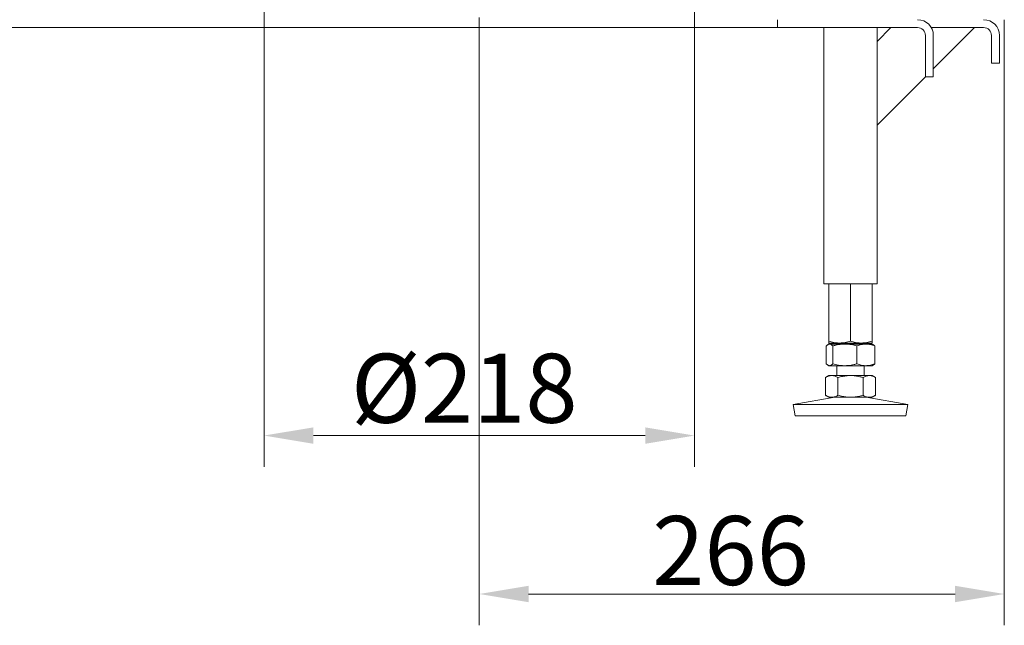
# Model space of a CAD drawing. Extents: x -5764 to -2737, y 897 to 3306.
# Drawn here: x -4319 to -3820, y 2060 to 2368 of the extents above; entities that cross this region are included whole.
import ezdxf

# ---------------------------------------------------------------- set-up
doc = ezdxf.new("R2010")
doc.units = 0
doc.header["$LTSCALE"] = 5
doc.layers.add('SLD-0', color=7, linetype='Continuous')
doc.styles.add('Brunner 2014', font='arial.ttf', dxfattribs={"height": 35})
doc.dimstyles.new('Brunner 2014', dxfattribs={"dimscale": 5, "dimtxt": 35, "dimasz": 5, "dimexe": 3.175, "dimexo": 0, "dimgap": 0.762, "dimtad": 1, "dimdec": 0, "dimrnd": 1e-08, "dimtxsty": 'Brunner 2014', "dimcen": 0.09, "dimdle": 10, "dimclrd": 7, "dimclre": 7, "dimclrt": 7, "dimadec": 1, "dimazin": 2, "dimtfac": 0.666667, "dimtdec": 0, "dimtmove": 0, "dimatfit": 3, "dimldrblk": 'Filled-1', "dimfxl": 1, "dimtolj": 1, "dimlwd": 5, "dimlwe": 5, "dimarcsym": 0})

# ---------------------------------------------------------------- blocks, each defined once
blk = doc.blocks.new('*D46')
at = {"layer": 'Defpoints', "color": 0, "lineweight": 5, "transparency": 16777216}
for p in [(-4086.24, 2368.71), (-3819.99, 2367.54), (-4086.24, 2076.25)]:
    blk.add_point(p, dxfattribs=at)
at = {"layer": 'SLD-0', "color": 7, "linetype": 'Continuous', "lineweight": 5, "transparency": 16777216}
for p, q in [((-4086.24, 2368.71), (-4086.24, 2060.37)), ((-3819.99, 2367.54), (-3819.99, 2060.37)), ((-3844.99, 2076.25), (-4061.24, 2076.25))]:
    blk.add_line(p, q, dxfattribs=at)
at = {"layer": 'SLD-0', "color": 7, "lineweight": 5, "transparency": 16777216}
for points in [[(-4061.24, 2080.42), (-4061.24, 2072.08), (-4086.24, 2076.25)], [(-3844.99, 2080.42), (-3844.99, 2072.08), (-3819.99, 2076.25)]]:
    blk.add_solid(points, dxfattribs=at)
at = {"layer": 'SLD-0', "color": 7, "lineweight": 9, "transparency": 16777216, "insert": (-3958.8, 2115.8), "char_height": 35, "attachment_point": 2, "style": 'Brunner 2014'}
blk.add_mtext('\\A1;266', dxfattribs=at)
blk = doc.blocks.new('Filled-1')
at = {"color": 0}
for p, q in [((0, 0), (-1, 0.167)), ((-1, 0.167), (-1, -0.167)), ((-1, 0), (0, 0)), ((-1, -0.167), (0, 0))]:
    blk.add_line(p, q, dxfattribs=at)
at = {"color": 0, "flags": 128}
blk.add_lwpolyline([(-1, -0.167), (0, 0), (-1, 0.167), (-1, -0.167)], dxfattribs=at)
at = {"color": 0}
blk.add_solid([(-1, -0.167), (0, 0), (-1, 0.167), (-1, -0.167)], dxfattribs=at)
blk = doc.blocks.new('*D47')
at = {"layer": 'Defpoints', "color": 0, "lineweight": 5, "transparency": 16777216}
for p in [(-4195.4, 2373.54), (-3977.08, 2373.54), (-3977.08, 2156.61)]:
    blk.add_point(p, dxfattribs=at)
at = {"layer": 'SLD-0', "color": 7, "linetype": 'Continuous', "lineweight": 5, "transparency": 16777216}
for p, q in [((-4195.4, 2373.54), (-4195.4, 2140.73)), ((-3977.08, 2373.54), (-3977.08, 2140.73)), ((-4170.4, 2156.61), (-4002.08, 2156.61))]:
    blk.add_line(p, q, dxfattribs=at)
at = {"layer": 'SLD-0', "color": 7, "lineweight": 5, "transparency": 16777216}
for points in [[(-4170.4, 2160.77), (-4170.4, 2152.44), (-4195.4, 2156.61)], [(-4002.08, 2160.77), (-4002.08, 2152.44), (-3977.08, 2156.61)]]:
    blk.add_solid(points, dxfattribs=at)
at = {"layer": 'SLD-0', "color": 7, "lineweight": 9, "transparency": 16777216, "insert": (-4093.87, 2198.11), "char_height": 35, "attachment_point": 2, "style": 'Brunner 2014'}
blk.add_mtext('\\A1;%%c218', dxfattribs=at)

msp = doc.modelspace()

# ---------------------------------------------------------------- linework, layer by layer
at = {"color": 7, "linetype": 'Continuous', "lineweight": 9}
for p, q in [((-3934.99, 2363.54), (-3934.99, 2367.54)), ((-3964.99, 2363.54), (-4343.99, 2363.54)), ((-3934.99, 2363.54), (-3964.99, 2363.54)), ((-3863.99, 2363.54), (-3934.99, 2363.54)), ((-3911.44, 2363.54), (-3911.44, 2233.54)), ((-3884.54, 2356.46), (-3884.54, 2363.54)), ((-3877.47, 2363.54), (-3884.54, 2356.46)), ((-3830.49, 2363.54), (-3857.06, 2363.54)), ((-3835.04, 2363.54), (-3857.06, 2363.54)), ((-3855.99, 2342.59), (-3835.04, 2363.54)), ((-3859.99, 2359.54), (-3859.99, 2338.54)), ((-3855.99, 2359.54), (-3855.99, 2338.54)), ((-3826.49, 2350.54), (-3826.49, 2359.54)), ((-3822.49, 2350.54), (-3822.49, 2359.54)), ((-3884.54, 2356.46), (-3884.54, 2314.04)), ((-3826.49, 2345.54), (-3826.49, 2350.54)), ((-3822.49, 2350.54), (-3822.49, 2345.54)), ((-3822.49, 2345.54), (-3826.49, 2345.54)), ((-3884.54, 2314.04), (-3859.99, 2338.59)), ((-3859.99, 2338.54), (-3855.99, 2338.54)), ((-3884.54, 2233.54), (-3884.54, 2314.04)), ((-3911.44, 2233.54), (-3897.99, 2233.54)), ((-3908.99, 2233.54), (-3908.99, 2204.52)), ((-3897.99, 2233.54), (-3884.54, 2233.54)), ((-3897.99, 2233.54), (-3897.99, 2204.52)), ((-3886.99, 2233.54), (-3886.99, 2204.52)), ((-3908.99, 2203.04), (-3909.38, 2202.81)), ((-3903.49, 2203.54), (-3908.99, 2203.54)), ((-3908.62, 2203.04), (-3908.99, 2203.04)), ((-3900.84, 2203.04), (-3908.62, 2203.04)), ((-3904.99, 2203.54), (-3904.99, 2203.04)), ((-3892.49, 2203.54), (-3903.49, 2203.54)), ((-3890.21, 2203.04), (-3900.84, 2203.04)), ((-3886.99, 2203.54), (-3892.49, 2203.54)), ((-3890.99, 2203.04), (-3890.99, 2203.54)), ((-3886.99, 2203.04), (-3890.21, 2203.04)), ((-3886.6, 2202.81), (-3886.99, 2203.04)), ((-3910.26, 2202.05), (-3910.26, 2193.02)), ((-3906.97, 2202.05), (-3906.97, 2193.02)), ((-3894.7, 2202.05), (-3894.7, 2193.02)), ((-3885.72, 2202.05), (-3885.72, 2193.02)), ((-3909.38, 2192.26), (-3908.99, 2192.04)), ((-3886.99, 2192.04), (-3886.6, 2192.26)), ((-3908.62, 2192.04), (-3908.99, 2192.04)), ((-3900.84, 2192.04), (-3908.62, 2192.04)), ((-3904.99, 2192.04), (-3904.99, 2187.04)), ((-3890.21, 2192.04), (-3900.84, 2192.04)), ((-3890.99, 2187.04), (-3890.99, 2192.04)), ((-3886.99, 2192.04), (-3890.21, 2192.04)), ((-3908.99, 2187.04), (-3910.69, 2186.05)), ((-3910.69, 2186.05), (-3910.69, 2177.02)), ((-3907.52, 2187.04), (-3908.99, 2187.04)), ((-3897.99, 2187.04), (-3907.52, 2187.04)), ((-3904.34, 2186.05), (-3904.34, 2177.02)), ((-3888.46, 2187.04), (-3897.99, 2187.04)), ((-3891.64, 2186.05), (-3891.64, 2177.02)), ((-3886.99, 2187.04), (-3888.46, 2187.04)), ((-3885.29, 2186.05), (-3886.99, 2187.04)), ((-3885.29, 2186.05), (-3885.29, 2177.02)), ((-3906, 2176.04), (-3926.99, 2172.45)), ((-3926.99, 2172.45), (-3925.98, 2166.54)), ((-3868.99, 2172.45), (-3926.99, 2172.45)), ((-3910.69, 2177.02), (-3908.99, 2176.04)), ((-3907.52, 2176.04), (-3908.99, 2176.04)), ((-3897.99, 2176.04), (-3907.52, 2176.04)), ((-3888.46, 2176.04), (-3897.99, 2176.04)), ((-3868.99, 2172.45), (-3889.98, 2176.04)), ((-3886.99, 2176.04), (-3888.46, 2176.04)), ((-3886.99, 2176.04), (-3885.29, 2177.02)), ((-3870, 2166.54), (-3868.99, 2172.45)), ((-3870, 2166.54), (-3925.98, 2166.54))]:
    msp.add_line(p, q, dxfattribs=at)
for centre, radius in [((-3863.99, 2359.54), 8), ((-3830.49, 2359.54), 8), ((-3863.99, 2359.54), 4), ((-3830.49, 2359.54), 4)]:
    msp.add_arc(centre, radius, 0, 90, dxfattribs=at)
for points, knots in [([(-3910.26, 2202.05), (-3910.19, 2202.13), (-3910.06, 2202.27), (-3909.82, 2202.5), (-3909.55, 2202.71), (-3909.24, 2202.89), (-3908.93, 2203.01), (-3908.72, 2203.03), (-3908.62, 2203.04)], [0, 0, 0, 0, 0.126053, 0.252198, 0.437759, 0.623791, 0.811542, 1, 1, 1, 1]), ([(-3903.49, 2203.54), (-3903.62, 2203.54), (-3904.18, 2203.54), (-3905.17, 2203.61), (-3906.45, 2203.82), (-3907.73, 2204.12), (-3908.57, 2204.38), (-3908.99, 2204.52)], [0, 0, 0, 0, 0.070062, 0.299817, 0.530834, 0.765027, 1, 1, 1, 1]), ([(-3908.99, 2204.52), (-3908.99, 2204.31), (-3908.99, 2203.91), (-3908.99, 2203.64), (-3908.99, 2203.55), (-3908.99, 2203.54), (-3908.99, 2203.54)], [0, 0, 0, 0, 0.3661814, 0.7355089, 0.8676269, 1, 1, 1, 1]), ([(-3908.62, 2203.04), (-3908.54, 2203.03), (-3908.4, 2203.02), (-3908.05, 2202.93), (-3907.57, 2202.66), (-3907.17, 2202.26), (-3906.97, 2202.05)], [0, 0, 0, 0, 0.132116, 0.264491, 0.63038, 1, 1, 1, 1]), ([(-3906.97, 2202.05), (-3906.48, 2202.19), (-3905.48, 2202.47), (-3903.96, 2202.78), (-3902.41, 2202.99), (-3901.36, 2203.02), (-3900.84, 2203.04)], [0, 0, 0, 0, 0.247269, 0.495363, 0.746874, 1, 1, 1, 1]), ([(-3897.99, 2204.52), (-3898.43, 2204.38), (-3899.32, 2204.1), (-3900.69, 2203.79), (-3902.08, 2203.58), (-3903.02, 2203.55), (-3903.49, 2203.54)], [0, 0, 0, 0, 0.247269, 0.495363, 0.746874, 1, 1, 1, 1]), ([(-3900.84, 2203.04), (-3900.69, 2203.03), (-3900.07, 2203.03), (-3898.97, 2202.96), (-3897.54, 2202.75), (-3896.11, 2202.45), (-3895.17, 2202.19), (-3894.7, 2202.05)], [0, 0, 0, 0, 0.070062, 0.299817, 0.530834, 0.765027, 1, 1, 1, 1]), ([(-3892.49, 2203.54), (-3892.62, 2203.54), (-3893.18, 2203.54), (-3894.17, 2203.61), (-3895.45, 2203.82), (-3896.73, 2204.12), (-3897.57, 2204.38), (-3897.99, 2204.52)], [0, 0, 0, 0, 0.0700618, 0.2998174, 0.5308345, 0.7650272, 1, 1, 1, 1]), ([(-3894.7, 2202.05), (-3894.34, 2202.19), (-3893.61, 2202.47), (-3892.5, 2202.78), (-3891.36, 2202.99), (-3890.6, 2203.02), (-3890.21, 2203.04)], [0, 0, 0, 0, 0.247269, 0.495363, 0.746874, 1, 1, 1, 1]), ([(-3886.99, 2204.52), (-3887.43, 2204.38), (-3888.32, 2204.1), (-3889.69, 2203.79), (-3891.08, 2203.58), (-3892.02, 2203.55), (-3892.49, 2203.54)], [0, 0, 0, 0, 0.247269, 0.495363, 0.746874, 1, 1, 1, 1]), ([(-3890.21, 2203.04), (-3890.11, 2203.03), (-3889.65, 2203.03), (-3888.84, 2202.96), (-3887.8, 2202.75), (-3886.75, 2202.45), (-3886.07, 2202.19), (-3885.72, 2202.05)], [0, 0, 0, 0, 0.0700618, 0.2998174, 0.5308345, 0.7650272, 1, 1, 1, 1]), ([(-3886.99, 2203.54), (-3886.99, 2203.54), (-3886.99, 2203.55), (-3886.99, 2203.64), (-3886.99, 2203.91), (-3886.99, 2204.31), (-3886.99, 2204.52)], [0, 0, 0, 0, 0.132116, 0.264491, 0.63038, 1, 1, 1, 1]), ([(-3885.72, 2202.05), (-3885.92, 2202.27), (-3886.21, 2202.58), (-3886.51, 2202.73), (-3886.61, 2202.78)], [0, 0, 0, 0, 0.6720477, 1, 1, 1, 1]), ([(-3908.62, 2192.04), (-3908.72, 2192.04), (-3908.93, 2192.06), (-3909.24, 2192.17), (-3909.54, 2192.35), (-3909.82, 2192.57), (-3910.06, 2192.8), (-3910.19, 2192.94), (-3910.26, 2193.02)], [0, 0, 0, 0, 0.185333, 0.371369, 0.55932, 0.747803, 0.873852, 1, 1, 1, 1]), ([(-3906.97, 2193.02), (-3907.17, 2192.81), (-3907.56, 2192.41), (-3908.04, 2192.14), (-3908.39, 2192.05), (-3908.54, 2192.04), (-3908.62, 2192.04)], [0, 0, 0, 0, 0.3661814, 0.7355089, 0.8676269, 1, 1, 1, 1]), ([(-3900.84, 2192.04), (-3900.98, 2192.04), (-3901.61, 2192.04), (-3902.71, 2192.11), (-3904.14, 2192.32), (-3905.56, 2192.62), (-3906.5, 2192.88), (-3906.97, 2193.02)], [0, 0, 0, 0, 0.070062, 0.299817, 0.530834, 0.765027, 1, 1, 1, 1]), ([(-3894.7, 2193.02), (-3895.2, 2192.88), (-3896.19, 2192.6), (-3897.71, 2192.29), (-3899.26, 2192.08), (-3900.31, 2192.05), (-3900.84, 2192.04)], [0, 0, 0, 0, 0.247269, 0.495363, 0.746874, 1, 1, 1, 1]), ([(-3890.21, 2192.04), (-3890.32, 2192.04), (-3890.77, 2192.04), (-3891.58, 2192.11), (-3892.63, 2192.32), (-3893.67, 2192.62), (-3894.36, 2192.88), (-3894.7, 2193.02)], [0, 0, 0, 0, 0.070062, 0.299817, 0.530834, 0.765027, 1, 1, 1, 1]), ([(-3885.72, 2193.02), (-3886.08, 2192.88), (-3886.81, 2192.6), (-3887.92, 2192.29), (-3889.06, 2192.08), (-3889.83, 2192.05), (-3890.21, 2192.04)], [0, 0, 0, 0, 0.2472686, 0.4953626, 0.746874, 1, 1, 1, 1]), ([(-3886.61, 2192.29), (-3886.51, 2192.34), (-3886.21, 2192.49), (-3885.92, 2192.8), (-3885.72, 2193.02)], [0, 0, 0, 0, 0.321646, 1, 1, 1, 1]), ([(-3910.69, 2186.05), (-3910.44, 2186.19), (-3909.92, 2186.47), (-3909.13, 2186.78), (-3908.33, 2186.99), (-3907.79, 2187.02), (-3907.52, 2187.04)], [0, 0, 0, 0, 0.247269, 0.495363, 0.746874, 1, 1, 1, 1]), ([(-3907.52, 2187.04), (-3907.44, 2187.03), (-3907.12, 2187.03), (-3906.55, 2186.96), (-3905.81, 2186.75), (-3905.07, 2186.45), (-3904.58, 2186.19), (-3904.34, 2186.05)], [0, 0, 0, 0, 0.070062, 0.299817, 0.530834, 0.765027, 1, 1, 1, 1]), ([(-3904.34, 2186.05), (-3903.58, 2186.26), (-3902.05, 2186.66), (-3900.2, 2186.93), (-3898.84, 2187.02), (-3898.27, 2187.03), (-3897.99, 2187.04)], [0, 0, 0, 0, 0.3661814, 0.7355089, 0.8676269, 1, 1, 1, 1]), ([(-3897.99, 2187.04), (-3897.59, 2187.03), (-3896.79, 2187.01), (-3895.6, 2186.9), (-3894.4, 2186.72), (-3893.34, 2186.5), (-3892.42, 2186.27), (-3891.9, 2186.13), (-3891.64, 2186.05)], [0, 0, 0, 0, 0.185333, 0.371369, 0.55932, 0.747803, 0.873852, 1, 1, 1, 1]), ([(-3891.64, 2186.05), (-3891.38, 2186.19), (-3890.87, 2186.47), (-3890.08, 2186.78), (-3889.28, 2186.99), (-3888.74, 2187.02), (-3888.46, 2187.04)], [0, 0, 0, 0, 0.2472686, 0.4953626, 0.746874, 1, 1, 1, 1]), ([(-3888.46, 2187.04), (-3888.39, 2187.03), (-3888.07, 2187.03), (-3887.5, 2186.96), (-3886.76, 2186.75), (-3886.02, 2186.45), (-3885.53, 2186.19), (-3885.29, 2186.05)], [0, 0, 0, 0, 0.070062, 0.299817, 0.530834, 0.765027, 1, 1, 1, 1]), ([(-3907.52, 2176.04), (-3907.59, 2176.04), (-3907.91, 2176.04), (-3908.48, 2176.11), (-3909.22, 2176.32), (-3909.96, 2176.62), (-3910.45, 2176.88), (-3910.69, 2177.02)], [0, 0, 0, 0, 0.0700618, 0.2998174, 0.5308345, 0.7650272, 1, 1, 1, 1]), ([(-3904.34, 2177.02), (-3904.6, 2176.88), (-3905.11, 2176.6), (-3905.9, 2176.29), (-3906.7, 2176.08), (-3907.24, 2176.05), (-3907.52, 2176.04)], [0, 0, 0, 0, 0.247269, 0.495363, 0.746874, 1, 1, 1, 1]), ([(-3897.99, 2176.04), (-3898.27, 2176.04), (-3898.84, 2176.05), (-3900.19, 2176.14), (-3902.05, 2176.41), (-3903.57, 2176.81), (-3904.34, 2177.02)], [0, 0, 0, 0, 0.132116, 0.264491, 0.63038, 1, 1, 1, 1]), ([(-3891.64, 2177.02), (-3891.9, 2176.94), (-3892.42, 2176.8), (-3893.34, 2176.57), (-3894.38, 2176.36), (-3895.57, 2176.18), (-3896.78, 2176.06), (-3897.59, 2176.04), (-3897.99, 2176.04)], [0, 0, 0, 0, 0.126053, 0.252198, 0.437759, 0.623791, 0.811542, 1, 1, 1, 1]), ([(-3888.46, 2176.04), (-3888.54, 2176.04), (-3888.86, 2176.04), (-3889.43, 2176.11), (-3890.17, 2176.32), (-3890.91, 2176.62), (-3891.4, 2176.88), (-3891.64, 2177.02)], [0, 0, 0, 0, 0.070062, 0.299817, 0.530834, 0.765027, 1, 1, 1, 1]), ([(-3885.29, 2177.02), (-3885.55, 2176.88), (-3886.06, 2176.6), (-3886.85, 2176.29), (-3887.65, 2176.08), (-3888.19, 2176.05), (-3888.46, 2176.04)], [0, 0, 0, 0, 0.247269, 0.495363, 0.746874, 1, 1, 1, 1])]:
    msp.add_open_spline(points, degree=3, knots=knots, dxfattribs=at)

# ---------------------------------------------------------------- dimensions: what is measured, and where the dimension line sits
at = {"layer": 'SLD-0', "lineweight": 9}
dim = msp.add_linear_dim(base=(-3977.08, 2156.61), p1=(-4195.4, 2373.54), p2=(-3977.08, 2373.54), text='%%c<>', dimstyle='Brunner 2014', dxfattribs=at)
dim.commit()
dim.dimension.update_dxf_attribs({"geometry": '*D47', "text_midpoint": (-4093.87, 2156.61), "dimtype": 160})
at = {"layer": 'SLD-0', "color": 30, "lineweight": 9}
dim = msp.add_linear_dim(base=(-4086.24, 2076.25), p1=(-3819.99, 2367.54), p2=(-4086.24, 2368.71), dimstyle='Brunner 2014', dxfattribs=at)
dim.commit()
dim.dimension.update_dxf_attribs({"geometry": '*D46', "text_midpoint": (-3958.8, 2076.25), "dimtype": 160})

doc.saveas('drawing.dxf')
